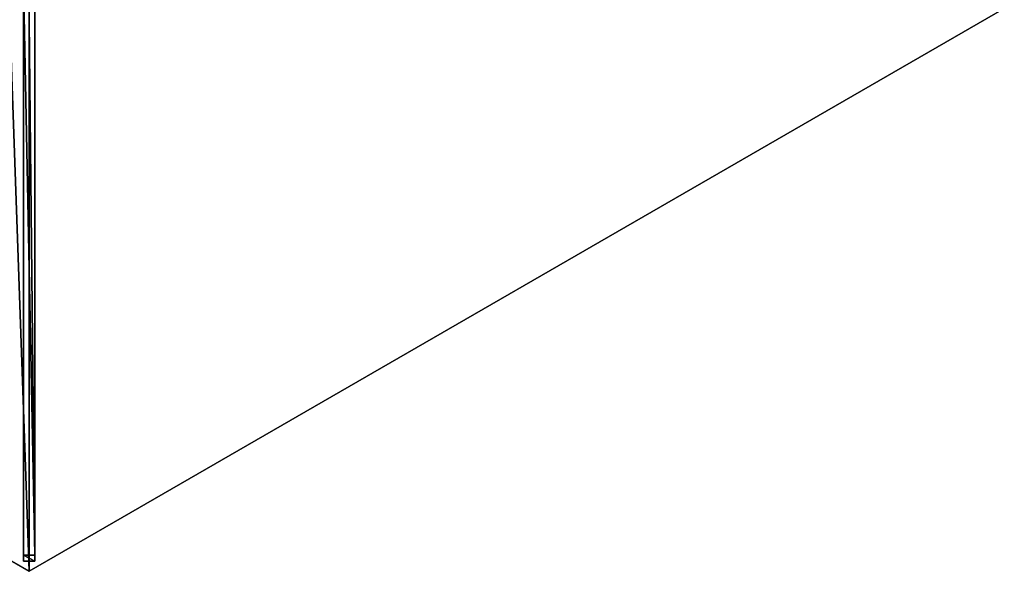
# Model space of a CAD drawing. Units: centimetres. Extents: x -27 to 363, y -188 to 188.
# Drawn here: x 167 to 298, y -150 to -77 of the extents above; entities that cross this region are included whole.
import ezdxf

# ---------------------------------------------------------------- set-up
doc = ezdxf.new("R2010")
doc.units = ezdxf.units.CM
doc.layers.get('0').update_dxf_attribs({"color": 144})

# ---------------------------------------------------------------- blocks, each defined once
blk = doc.blocks.new('Streben. May Parasols_ www.may-online.com')
for p, q in [((-2.97, -3.64, 243.68), (-74.97, -128.35, 204.95)), ((-1.67, -4.39, 243.68), (-73.67, -129.1, 204.95)), ((-3, -5.2, 243.73), (-51.32, -88.88, 217.74)), ((-36.38, -61.51, 222.6), (-74.58, -127.68, 202.05)), ((-35.08, -62.26, 222.6), (-73.28, -128.43, 202.05)), ((-51.32, -88.88, 217.74), (-75, -129.9, 205)), ((-51.32, -88.88, 217.74), (-65.34, -113.18, 210.19)), ((-65.34, -113.18, 210.19), (-75, -129.9, 205)), ((-74.58, -127.68, 202.05), (-74.97, -128.35, 204.95)), ((-74.97, -128.35, 204.95), (-73.67, -129.1, 204.95)), ((-73.28, -128.43, 202.05), (-74.58, -127.68, 202.05)), ((-73.67, -129.1, 204.95), (-73.28, -128.43, 202.05))]:
    blk.add_line(p, q)
mesh = blk.add_polyface()
corners = [(-2.97, -3.64, 243.68), (-74.58, -127.68, 202.05), (-74.97, -128.35, 204.95), (-36.38, -61.51, 222.6), (-2.58, -2.97, 240.78)]
mesh.append_faces([[corners[k] for k in face] for face in [(0, 1, 2), (3, 0, 4)]], dxfattribs={"vtx0": -1})
mesh.append_faces([[corners[k] for k in face] for face in [(1, 0, 3)]], dxfattribs={"vtx0": -1, "vtx1": -1})
mesh = blk.add_polyface()
corners = [(-73.67, -129.1, 204.95), (-2.97, -3.64, 243.68), (-74.97, -128.35, 204.95), (-1.67, -4.39, 243.68)]
mesh.append_faces([[corners[k] for k in face] for face in [(0, 1, 2), (1, 0, 3)]], dxfattribs={"vtx0": -1})
mesh = blk.add_polyface()
corners = [(-73.28, -128.43, 202.05), (-1.67, -4.39, 243.68), (-73.67, -129.1, 204.95), (-35.08, -62.26, 222.6), (-1.28, -3.72, 240.78)]
mesh.append_faces([[corners[k] for k in face] for face in [(0, 1, 2), (1, 3, 4)]], dxfattribs={"vtx0": -1})
mesh.append_faces([[corners[k] for k in face] for face in [(1, 0, 3)]], dxfattribs={"vtx0": -1, "vtx2": -1})
mesh = blk.add_polyface()
corners = [(-36.38, -61.51, 222.6), (-73.28, -128.43, 202.05), (-74.58, -127.68, 202.05), (-35.08, -62.26, 222.6)]
mesh.append_faces([[corners[k] for k in face] for face in [(0, 1, 2), (1, 0, 3)]], dxfattribs={"vtx0": -1})
mesh = blk.add_polyface()
corners = [(-73.67, -129.1, 204.95), (-74.58, -127.68, 202.05), (-73.28, -128.43, 202.05), (-74.97, -128.35, 204.95)]
mesh.append_faces([[corners[k] for k in face] for face in [(0, 1, 2), (1, 0, 3)]], dxfattribs={"vtx0": -1})
blk = doc.blocks.new('Membrane. May Parasols_ www.may-online.com')
for p, q in [((-150, 0, 205), (-75, -129.9, 205)), ((-150, 0, 204.99), (-75, -129.9, 204.99)), ((-75, -129.9, 204.99), (-3, -5.19, 243.72)), ((-75, -129.9, 204.99), (-3, -5.19, 243.72)), ((-75, -129.9, 205), (-3, -5.2, 243.73)), ((-75, -129.9, 205), (-75, -129.9, 204.99)), ((-75, -129.9, 205), (75, -129.9, 205)), ((-75, -129.9, 204.99), (-75, -129.9, 204.99)), ((-75, -129.9, 205), (-75, -129.9, 204.99)), ((-75, -129.9, 204.99), (75, -129.9, 204.99))]:
    blk.add_line(p, q)
mesh = blk.add_polyface()
corners = [(-75, -129.9, 205), (-6, 0, 243.73), (-150, 0, 205), (-3, -5.2, 243.73)]
mesh.append_faces([[corners[k] for k in face] for face in [(0, 1, 2), (1, 0, 3)]], dxfattribs={"vtx0": -1})
mesh = blk.add_polyface()
corners = [(-150, 0, 205), (-75, -129.9, 204.99), (-75, -129.9, 205), (-75, -129.9, 204.99), (-150, 0, 204.99), (-150, 0, 204.99)]
mesh.append_faces([[corners[k] for k in face] for face in [(0, 1, 2), (4, 0, 5)]], dxfattribs={"vtx0": -1})
mesh.append_faces([[corners[k] for k in face] for face in [(1, 0, 3), (3, 0, 4)]], dxfattribs={"vtx0": -1, "vtx1": -1})
mesh = blk.add_polyface()
corners = [(-6, 0, 243.72), (-75, -129.9, 204.99), (-150, 0, 204.99), (-3, -5.19, 243.72)]
mesh.append_faces([[corners[k] for k in face] for face in [(0, 1, 2), (1, 0, 3)]], dxfattribs={"vtx0": -1})
mesh = blk.add_polyface()
corners = [(-3, -5.19, 243.72), (-75, -129.9, 204.99), (-75, -129.9, 204.99), (-3, -5.19, 243.72)]
mesh.append_faces([[corners[k] for k in face] for face in [(0, 1, 2), (1, 0, 3)]], dxfattribs={"vtx0": -1})
mesh = blk.add_polyface()
corners = [(-75, -129.9, 204.99), (-3, -5.2, 243.73), (-75, -129.9, 205), (-3, -5.19, 243.72)]
mesh.append_faces([[corners[k] for k in face] for face in [(0, 1, 2), (1, 0, 3)]], dxfattribs={"vtx0": -1})
mesh = blk.add_polyface()
corners = [(-3, -5.2, 243.73), (-75, -129.9, 204.99), (-75, -129.9, 205), (-3, -5.19, 243.72)]
mesh.append_faces([[corners[k] for k in face] for face in [(0, 1, 2), (1, 0, 3)]], dxfattribs={"vtx0": -1})
mesh = blk.add_polyface()
corners = [(-3, -5.19, 243.72), (75, -129.9, 204.99), (-75, -129.9, 204.99), (3, -5.19, 243.72)]
mesh.append_faces([[corners[k] for k in face] for face in [(0, 1, 2), (1, 0, 3)]], dxfattribs={"vtx0": -1})
mesh = blk.add_polyface()
corners = [(75, -129.9, 205), (-3, -5.2, 243.73), (-75, -129.9, 205), (3, -5.2, 243.73)]
mesh.append_faces([[corners[k] for k in face] for face in [(0, 1, 2), (1, 0, 3)]], dxfattribs={"vtx0": -1})
mesh = blk.add_polyface()
corners = [(75, -129.9, 205), (75, -129.9, 204.99), (75, -129.9, 204.99), (-75, -129.9, 204.99), (-75, -129.9, 204.99), (-75, -129.9, 205)]
mesh.append_faces([[corners[k] for k in face] for face in [(0, 1, 2), (4, 0, 5)]], dxfattribs={"vtx0": -1})
mesh.append_faces([[corners[k] for k in face] for face in [(1, 0, 3), (3, 0, 4)]], dxfattribs={"vtx0": -1, "vtx1": -1})
blk = doc.blocks.new('RIALTO_round_RP1_3000')
at = {"color": 7, "rotation": 30}
for name in ['Streben. May Parasols_ www.may-online.com', 'Membrane. May Parasols_ www.may-online.com']:
    blk.add_blockref(name, (168, 0), dxfattribs=at)

msp = doc.modelspace()

# ---------------------------------------------------------------- block references
msp.add_blockref('RIALTO_round_RP1_3000', (0, 0))

doc.saveas('drawing.dxf')
